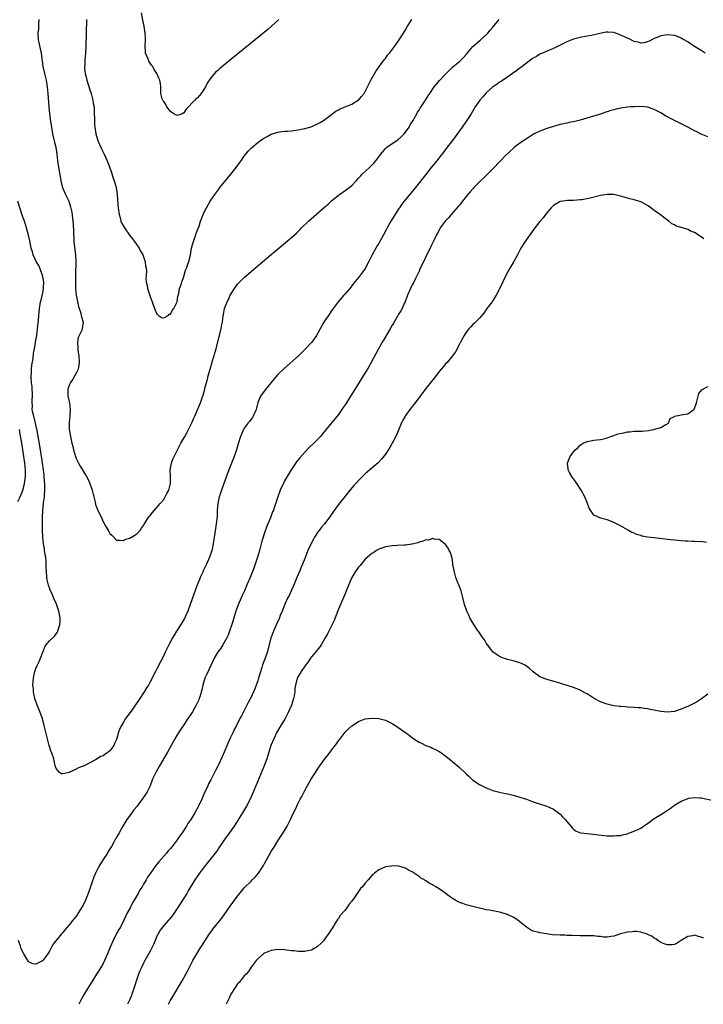
# Model space of a CAD drawing. Units: inches. Extents: x 2607000 to 2610000, y 1497000 to 1500000.
# Drawn here: x 2607254 to 2607458, y 1497000 to 1497293 of the extents above; entities that cross this region are included whole.
import ezdxf

# ---------------------------------------------------------------- set-up
doc = ezdxf.new("R2010")
doc.units = ezdxf.units.IN
doc.header["$MEASUREMENT"] = 0
doc.layers.add('LD26071497_10ft', color=63, linetype='Continuous')

msp = doc.modelspace()

# ---------------------------------------------------------------- linework, layer by layer
at = {"layer": 'LD26071497_10ft'}
for points, elevation in [([(2607331.23, 1497293), (2607327.99, 1497290.01), (2607317, 1497281.12), (2607313.64, 1497278.36), (2607313, 1497277.79), (2607312.56, 1497277.44), (2607312.15, 1497277), (2607311, 1497275.66), (2607309.94, 1497274.06), (2607309.47, 1497273), (2607309, 1497272.18), (2607308.2, 1497271), (2607307.62, 1497270.38), (2607307, 1497269.64), (2607306.6, 1497269.4), (2607306.26, 1497269), (2607303.67, 1497266.33), (2607303, 1497265.26), (2607302.49, 1497265), (2607301, 1497264.43), (2607299.99, 1497265), (2607299, 1497265.7), (2607297.96, 1497267), (2607297.69, 1497267.69), (2607297, 1497268.59), (2607296.85, 1497268.85), (2607296.73, 1497269), (2607296.57, 1497269.43), (2607296.15, 1497271), (2607296.17, 1497272.17), (2607296.13, 1497273), (2607296.03, 1497273.97), (2607295.89, 1497275), (2607295.58, 1497275.58), (2607294.96, 1497277), (2607294.16, 1497278.16), (2607293.73, 1497279), (2607293.42, 1497279.42), (2607293, 1497280.02), (2607292.61, 1497280.61), (2607292.44, 1497281), (2607292.12, 1497281.88), (2607291.63, 1497283), (2607291.55, 1497283.55), (2607291.45, 1497285), (2607291.55, 1497287), (2607291.55, 1497287.55), (2607291.49, 1497289), (2607291.15, 1497291), (2607290.79, 1497292.79), (2607290.38, 1497295)], 8860), ([(2607259.85, 1497293), (2607259.75, 1497291.75), (2607259.72, 1497290.28), (2607259.58, 1497289), (2607259.68, 1497287), (2607259.83, 1497286.17), (2607260.28, 1497284.28), (2607260.53, 1497283), (2607260.77, 1497281.23), (2607260.81, 1497280.81), (2607261.07, 1497279), (2607261.51, 1497277), (2607261.99, 1497275), (2607262.32, 1497273), (2607262.53, 1497271), (2607262.86, 1497267), (2607263.07, 1497265), (2607263.36, 1497262.64), (2607263.6, 1497261), (2607263.95, 1497259), (2607264.26, 1497257.74), (2607264.52, 1497256.52), (2607264.89, 1497255), (2607265.19, 1497253), (2607265.42, 1497251), (2607265.86, 1497247.86), (2607266.28, 1497245.72), (2607266.4, 1497245), (2607266.51, 1497244.51), (2607266.93, 1497243), (2607267, 1497242.78), (2607267.8, 1497241), (2607268.2, 1497240.19), (2607268.73, 1497239), (2607269.32, 1497237.32), (2607269.68, 1497235.68), (2607270, 1497233), (2607270.07, 1497232.07), (2607270.17, 1497230.17), (2607270.19, 1497229), (2607270.24, 1497228.24), (2607270.28, 1497227), (2607270.53, 1497224.53), (2607270.71, 1497223), (2607270.82, 1497221), (2607270.8, 1497217.2), (2607270.73, 1497215), (2607270.74, 1497214.74), (2607270.73, 1497213), (2607270.96, 1497210.96), (2607271.63, 1497207.63), (2607272.33, 1497205.67), (2607272.48, 1497205), (2607272.53, 1497204.53), (2607273.03, 1497203), (2607272.76, 1497201), (2607272.61, 1497200.61), (2607271.85, 1497199), (2607271.59, 1497198.41), (2607271.33, 1497197), (2607271.47, 1497195.47), (2607271.43, 1497195), (2607271.48, 1497194.52), (2607271.74, 1497193), (2607271.86, 1497191), (2607271.78, 1497190.22), (2607271.51, 1497189), (2607271, 1497187.84), (2607269.97, 1497186.03), (2607269.24, 1497185), (2607269, 1497184.38), (2607268.5, 1497183), (2607268.51, 1497181.49), (2607268.49, 1497181), (2607268.93, 1497179), (2607269.19, 1497177), (2607269.08, 1497175.08), (2607268.86, 1497173.14), (2607268.86, 1497173), (2607268.91, 1497171), (2607269.24, 1497169), (2607269.7, 1497167), (2607269.97, 1497165.97), (2607270.2, 1497165), (2607270.78, 1497163), (2607271, 1497162.41), (2607271.67, 1497161), (2607272.13, 1497160.13), (2607274.07, 1497157), (2607274.39, 1497156.39), (2607275, 1497155), (2607275.72, 1497153), (2607276.6, 1497149.4), (2607276.74, 1497148.74), (2607277, 1497147.89), (2607277.26, 1497147.26), (2607278.6, 1497144.6), (2607279, 1497143.59), (2607279.24, 1497143.24), (2607279.81, 1497142.19), (2607280.69, 1497140.69), (2607281, 1497140.08), (2607281.59, 1497139.59), (2607283, 1497138.13), (2607283.87, 1497138.13), (2607285, 1497137.99), (2607285.6, 1497138.4), (2607287, 1497138.73), (2607287.15, 1497138.85), (2607287.46, 1497139), (2607289, 1497139.95), (2607289.97, 1497141), (2607290.36, 1497141.64), (2607291, 1497142.42), (2607291.19, 1497142.81), (2607291.3, 1497143), (2607291.93, 1497143.93), (2607292.58, 1497145), (2607292.77, 1497145.23), (2607293, 1497145.45), (2607293.63, 1497146.37), (2607295, 1497147.81), (2607295.92, 1497149), (2607297, 1497150.23), (2607297.47, 1497151), (2607297.95, 1497151.95), (2607298.52, 1497153), (2607298.67, 1497153.33), (2607299, 1497155), (2607299.01, 1497157), (2607298.96, 1497159), (2607299.3, 1497161), (2607299.77, 1497162.23), (2607301.12, 1497165), (2607302.07, 1497167), (2607303.25, 1497169), (2607303.91, 1497170.09), (2607304.38, 1497171), (2607305.34, 1497173), (2607305.83, 1497174.17), (2607306.25, 1497175), (2607307, 1497176.71), (2607307.71, 1497178.29), (2607307.98, 1497179), (2607308.47, 1497180.47), (2607308.76, 1497181.24), (2607309.23, 1497183), (2607309.3, 1497183.3), (2607309.76, 1497185), (2607310.04, 1497185.96), (2607310.28, 1497187), (2607311, 1497189.72), (2607311.29, 1497190.71), (2607311.57, 1497191.57), (2607312.01, 1497193), (2607312.22, 1497193.78), (2607312.59, 1497195), (2607313, 1497196.74), (2607314.07, 1497201), (2607314.21, 1497201.79), (2607314.47, 1497203), (2607314.73, 1497205), (2607314.78, 1497205.22), (2607315, 1497206.42), (2607315.13, 1497207), (2607315.89, 1497209), (2607316.27, 1497209.73), (2607316.82, 1497211), (2607317, 1497211.35), (2607318.1, 1497213), (2607319, 1497214.25), (2607319.7, 1497215), (2607321, 1497216.3), (2607322.43, 1497217.57), (2607329, 1497223.06), (2607335, 1497228.12), (2607336.52, 1497229.48), (2607337, 1497229.92), (2607337.54, 1497230.46), (2607338.06, 1497231), (2607340.09, 1497233), (2607345, 1497237.32), (2607345.93, 1497238.07), (2607347, 1497239.05), (2607349, 1497240.75), (2607349.32, 1497241), (2607350.31, 1497241.69), (2607351, 1497242.13), (2607352.19, 1497243), (2607353, 1497243.62), (2607354.26, 1497245), (2607355, 1497245.77), (2607355.54, 1497246.46), (2607356.09, 1497247), (2607358.25, 1497249), (2607359.61, 1497250.39), (2607360.13, 1497251), (2607361.62, 1497253), (2607363, 1497254.65), (2607363.37, 1497255), (2607365, 1497256.17), (2607366.73, 1497257.27), (2607367.8, 1497258.2), (2607368.57, 1497259), (2607369, 1497259.53), (2607370.03, 1497261), (2607370.36, 1497261.64), (2607371, 1497262.6), (2607371.23, 1497263), (2607371.54, 1497263.54), (2607372.32, 1497265), (2607372.57, 1497265.43), (2607373, 1497266.09), (2607373.34, 1497266.66), (2607374.92, 1497269), (2607375.71, 1497270.29), (2607376.17, 1497271), (2607377.55, 1497273), (2607378.18, 1497273.82), (2607379.11, 1497274.89), (2607381.08, 1497277), (2607383.09, 1497278.91), (2607385, 1497280.54), (2607385.51, 1497281), (2607386.23, 1497281.77), (2607387, 1497282.64), (2607389, 1497284.95), (2607391.33, 1497287), (2607393, 1497288.5), (2607393.47, 1497289), (2607394.16, 1497289.84), (2607395, 1497290.71), (2607396.89, 1497293)], 8880), ([(2607273.99, 1497293), (2607273.81, 1497285), (2607273.72, 1497283), (2607273.56, 1497281), (2607273.51, 1497279.51), (2607273.47, 1497279), (2607273.48, 1497278.52), (2607273.63, 1497277), (2607273.92, 1497275.92), (2607274.1, 1497275), (2607275, 1497272.13), (2607275.39, 1497271), (2607275.94, 1497269), (2607276.06, 1497268.06), (2607276.27, 1497267), (2607276.36, 1497265.64), (2607276.38, 1497263), (2607276.46, 1497261.54), (2607276.51, 1497261), (2607276.83, 1497259), (2607277, 1497258.36), (2607277.42, 1497257), (2607277.88, 1497255.88), (2607278.52, 1497254.52), (2607279.28, 1497253), (2607279.83, 1497251.83), (2607280.17, 1497251), (2607280.84, 1497249.16), (2607281.48, 1497247.48), (2607281.91, 1497246.09), (2607282.3, 1497245), (2607282.46, 1497244.46), (2607282.85, 1497243), (2607283.17, 1497241), (2607283.3, 1497239.3), (2607283.44, 1497237), (2607283.73, 1497235), (2607284.03, 1497233.97), (2607284.29, 1497233), (2607284.49, 1497232.49), (2607285, 1497231.5), (2607285.3, 1497231), (2607286.85, 1497228.85), (2607287.75, 1497227.75), (2607288.3, 1497227), (2607289, 1497225.95), (2607289.71, 1497225), (2607290.13, 1497224.13), (2607290.81, 1497223), (2607291, 1497222.37), (2607291.52, 1497221), (2607291.64, 1497219.64), (2607291.8, 1497219), (2607291.88, 1497218.12), (2607291.74, 1497215.74), (2607291.84, 1497215), (2607292.09, 1497213.91), (2607292.19, 1497213), (2607292.38, 1497212.38), (2607293, 1497210.62), (2607293.59, 1497209), (2607294.28, 1497207), (2607294.5, 1497206.5), (2607295, 1497205.44), (2607295.42, 1497205), (2607296.38, 1497204.38), (2607297, 1497204.22), (2607298.32, 1497205), (2607298.68, 1497205.32), (2607299, 1497205.38), (2607299.55, 1497206.45), (2607300.01, 1497207), (2607301, 1497208.98), (2607301.26, 1497210.74), (2607301.47, 1497211.47), (2607301.73, 1497213), (2607302.2, 1497214.2), (2607302.38, 1497215), (2607303, 1497216.46), (2607303.15, 1497217), (2607303.52, 1497218.48), (2607303.75, 1497219), (2607304.22, 1497220.22), (2607304.46, 1497221), (2607305, 1497222.95), (2607305.31, 1497225), (2607305.65, 1497226.35), (2607305.85, 1497227), (2607306.42, 1497228.42), (2607306.62, 1497229), (2607306.69, 1497229.31), (2607307, 1497230.1), (2607307.21, 1497230.78), (2607307.32, 1497231), (2607307.52, 1497231.52), (2607307.98, 1497233), (2607308.23, 1497233.76), (2607309, 1497235.47), (2607309.73, 1497237), (2607310.83, 1497239), (2607312.21, 1497241), (2607313.43, 1497242.57), (2607313.75, 1497243), (2607316.09, 1497245.91), (2607317.02, 1497247), (2607318.62, 1497249), (2607319.6, 1497250.4), (2607320.07, 1497251), (2607321, 1497252.35), (2607322.13, 1497253.87), (2607323.11, 1497254.89), (2607325, 1497256.46), (2607325.8, 1497257), (2607326.5, 1497257.5), (2607327.76, 1497258.24), (2607329, 1497258.87), (2607331, 1497259.54), (2607331.57, 1497259.57), (2607333, 1497259.78), (2607333.83, 1497259.83), (2607335, 1497259.95), (2607337, 1497260.21), (2607339, 1497260.6), (2607340.86, 1497261.14), (2607343, 1497262.13), (2607343.57, 1497262.43), (2607344.53, 1497263), (2607345, 1497263.31), (2607347, 1497264.76), (2607348.29, 1497265.71), (2607349, 1497266.14), (2607349.52, 1497266.48), (2607353, 1497267.88), (2607354.92, 1497269), (2607355, 1497269.06), (2607355.9, 1497270.1), (2607356.64, 1497271), (2607357, 1497271.56), (2607358.69, 1497275), (2607360.21, 1497277.79), (2607361, 1497278.83), (2607361.07, 1497278.93), (2607361.58, 1497279.58), (2607362.66, 1497281), (2607362.79, 1497281.21), (2607363, 1497281.46), (2607363.63, 1497282.37), (2607364.18, 1497283), (2607365.66, 1497285), (2607367.11, 1497287), (2607368.41, 1497289), (2607369, 1497289.99), (2607369.57, 1497291), (2607370.87, 1497293)], 8870), ([(2607458.16, 1497283), (2607457, 1497283.77), (2607455.01, 1497285), (2607453.82, 1497285.82), (2607453, 1497286.34), (2607451.32, 1497287.32), (2607451, 1497287.48), (2607449.93, 1497287.93), (2607449, 1497288.25), (2607447, 1497288.49), (2607446.37, 1497288.37), (2607445, 1497288.2), (2607443.6, 1497287.6), (2607443, 1497287.37), (2607442.27, 1497287), (2607441.46, 1497286.54), (2607441, 1497286.34), (2607439.94, 1497286.06), (2607439, 1497286.03), (2607438.31, 1497286.31), (2607437, 1497286.53), (2607435.35, 1497287.35), (2607435, 1497287.45), (2607433.96, 1497287.96), (2607433, 1497288.4), (2607432.52, 1497288.52), (2607431, 1497289.14), (2607429.24, 1497289.24), (2607429, 1497289.3), (2607428.71, 1497289.29), (2607426.86, 1497288.86), (2607424.3, 1497288.3), (2607423, 1497288.09), (2607421, 1497287.69), (2607419, 1497287.13), (2607417, 1497286.34), (2607414.24, 1497285), (2607413, 1497284.43), (2607412.04, 1497284.04), (2607409.23, 1497282.77), (2607409, 1497282.68), (2607407.96, 1497282.04), (2607407, 1497281.52), (2607406.7, 1497281.3), (2607405, 1497280.08), (2607403.26, 1497278.74), (2607403, 1497278.56), (2607402.13, 1497277.87), (2607400.82, 1497277), (2607399, 1497275.65), (2607397.97, 1497275), (2607397.4, 1497274.6), (2607397, 1497274.35), (2607396.23, 1497273.77), (2607395, 1497272.98), (2607393, 1497271.17), (2607391.96, 1497270.04), (2607391.08, 1497269), (2607389.73, 1497267), (2607388.5, 1497265), (2607387.14, 1497262.86), (2607385.82, 1497261), (2607382.93, 1497257.07), (2607381.38, 1497255), (2607380.34, 1497253.66), (2607377.68, 1497250.32), (2607376.66, 1497249), (2607375, 1497246.91), (2607371.95, 1497243), (2607368.53, 1497239), (2607367.87, 1497238.13), (2607367.14, 1497237), (2607367, 1497236.76), (2607364.63, 1497233), (2607363.49, 1497231), (2607363.31, 1497230.69), (2607362.46, 1497229), (2607361.37, 1497227), (2607361, 1497226.39), (2607360.44, 1497225.56), (2607360.11, 1497225), (2607359.01, 1497223), (2607358.02, 1497221), (2607357, 1497218.97), (2607356.18, 1497217.82), (2607355, 1497216.25), (2607353.53, 1497214.47), (2607353, 1497213.77), (2607352.36, 1497213), (2607351, 1497211.41), (2607350.61, 1497211), (2607348.95, 1497209.05), (2607347.42, 1497207), (2607347, 1497206.36), (2607346.02, 1497205), (2607345, 1497203.42), (2607344.71, 1497203), (2607344.1, 1497201.9), (2607343.56, 1497201), (2607343, 1497199.89), (2607342.52, 1497199), (2607341.13, 1497197), (2607339.24, 1497195), (2607337.09, 1497193), (2607332.84, 1497189.16), (2607331, 1497187.35), (2607329.9, 1497186.11), (2607327.17, 1497182.83), (2607325.82, 1497181), (2607325, 1497179.06), (2607324.59, 1497177.41), (2607324.51, 1497177), (2607323.65, 1497175), (2607323.39, 1497174.61), (2607323, 1497174.1), (2607322.54, 1497173.46), (2607322.18, 1497173), (2607321, 1497171.39), (2607320.74, 1497171), (2607319.85, 1497169), (2607319.19, 1497166.81), (2607318.69, 1497165), (2607318, 1497163), (2607317, 1497160.51), (2607316.43, 1497159), (2607314.44, 1497153.56), (2607314.21, 1497153), (2607313.77, 1497151.77), (2607313.51, 1497151), (2607313.09, 1497149), (2607312.97, 1497147), (2607312.89, 1497145.11), (2607312.64, 1497143), (2607312.43, 1497141.57), (2607312.22, 1497140.22), (2607312.06, 1497139), (2607311.76, 1497137), (2607311.43, 1497135.43), (2607311.32, 1497135), (2607310.64, 1497133), (2607310.36, 1497132.36), (2607309.74, 1497131), (2607308.85, 1497129.15), (2607308.63, 1497128.63), (2607307.9, 1497127), (2607307.63, 1497126.37), (2607307.1, 1497125), (2607305.97, 1497122.03), (2607304.91, 1497119), (2607304.16, 1497117), (2607303.46, 1497115.46), (2607303.19, 1497114.81), (2607303, 1497114.51), (2607302.45, 1497113.55), (2607302.12, 1497113), (2607301, 1497111.31), (2607300.81, 1497111), (2607300.16, 1497109.84), (2607299.65, 1497109), (2607298.58, 1497107), (2607298.07, 1497105.93), (2607297.59, 1497105), (2607297, 1497103.79), (2607296.05, 1497101.95), (2607295, 1497099.78), (2607294.57, 1497099), (2607293, 1497095.96), (2607292.46, 1497095), (2607291.87, 1497094.13), (2607291.24, 1497093), (2607289.93, 1497091), (2607287.5, 1497087.5), (2607287, 1497086.8), (2607285.68, 1497085), (2607285, 1497083.91), (2607284.41, 1497083), (2607283.95, 1497082.05), (2607283.59, 1497081), (2607283.1, 1497079.1), (2607283, 1497078.81), (2607282.39, 1497077.61), (2607282.16, 1497077), (2607281, 1497075.45), (2607280.51, 1497075), (2607279.59, 1497074.41), (2607279, 1497073.96), (2607278.3, 1497073.7), (2607277.21, 1497073), (2607276.7, 1497072.7), (2607275, 1497071.81), (2607273.33, 1497071), (2607273.11, 1497070.89), (2607273, 1497070.81), (2607271.66, 1497070.34), (2607271, 1497069.94), (2607269.06, 1497069.06), (2607268.95, 1497069.05), (2607268.84, 1497069), (2607267, 1497068.54), (2607266.62, 1497068.62), (2607266, 1497069), (2607265, 1497070.12), (2607264.74, 1497071), (2607264.45, 1497072.45), (2607264.31, 1497073), (2607263.66, 1497075), (2607263.46, 1497075.46), (2607263, 1497076.72), (2607262.92, 1497077), (2607262.39, 1497079), (2607261.45, 1497083), (2607260.89, 1497085), (2607259.84, 1497087.84), (2607259.35, 1497089), (2607258.69, 1497091), (2607258.35, 1497092.35), (2607258.23, 1497093), (2607258.22, 1497093.78), (2607258.07, 1497095), (2607258.11, 1497096.11), (2607258.23, 1497097), (2607258.4, 1497097.6), (2607258.69, 1497099), (2607259, 1497099.87), (2607259.44, 1497101), (2607259.95, 1497102.05), (2607260.33, 1497103), (2607261, 1497104.82), (2607261.64, 1497106.36), (2607262.04, 1497107), (2607263, 1497108.16), (2607264.46, 1497109.54), (2607265.34, 1497110.66), (2607265.5, 1497111), (2607265.68, 1497111.68), (2607266.12, 1497113), (2607266.18, 1497113.82), (2607266.22, 1497115), (2607266, 1497116), (2607265.84, 1497117), (2607265.21, 1497118.79), (2607265, 1497119.31), (2607264.44, 1497120.44), (2607264.23, 1497121), (2607263.7, 1497122.3), (2607263.26, 1497123.26), (2607263, 1497123.97), (2607262.7, 1497124.7), (2607262.3, 1497126.3), (2607262.19, 1497127), (2607262.08, 1497129), (2607262.05, 1497129.95), (2607262.05, 1497131), (2607261.98, 1497131.98), (2607261.89, 1497133), (2607261.76, 1497133.76), (2607261.58, 1497135), (2607261.49, 1497135.49), (2607261.28, 1497137), (2607261.06, 1497139.06), (2607260.95, 1497140.95), (2607260.93, 1497143), (2607260.94, 1497144.94), (2607261.03, 1497147.03), (2607261.25, 1497149), (2607261.26, 1497149.26), (2607261.52, 1497151), (2607261.51, 1497151.51), (2607261.65, 1497153), (2607261.66, 1497154.34), (2607261.6, 1497155), (2607261.52, 1497155.52), (2607261.46, 1497157), (2607261.4, 1497157.4), (2607261.25, 1497159), (2607260.95, 1497161), (2607260.43, 1497164.43), (2607259.85, 1497167.85), (2607259.23, 1497171.23), (2607259, 1497172.2), (2607258.84, 1497173), (2607258.31, 1497175), (2607258.07, 1497176.07), (2607257.9, 1497177), (2607257.92, 1497178.08), (2607257.88, 1497179), (2607257.89, 1497179.89), (2607257.97, 1497181), (2607257.82, 1497183.82), (2607257.66, 1497185), (2607257.56, 1497186.44), (2607257.58, 1497187), (2607257.66, 1497187.66), (2607257.7, 1497189), (2607257.79, 1497190.21), (2607258.15, 1497192.15), (2607258.3, 1497193.7), (2607258.57, 1497195), (2607258.89, 1497196.89), (2607259, 1497197.69), (2607259.22, 1497199), (2607259.45, 1497201), (2607259.71, 1497203.71), (2607260.06, 1497207), (2607260.37, 1497209), (2607260.5, 1497209.5), (2607261, 1497211.74), (2607261.24, 1497213), (2607261.24, 1497213.24), (2607261.33, 1497215), (2607260.97, 1497217), (2607259.81, 1497219.81), (2607259.07, 1497221), (2607258.15, 1497223), (2607257.93, 1497223.93), (2607257.56, 1497225), (2607257.15, 1497227.15), (2607256.81, 1497228.81), (2607256.2, 1497231), (2607255.56, 1497233), (2607255, 1497234.55), (2607254.15, 1497237), (2607253.62, 1497239)], 8890), ([(2607459, 1497258.12), (2607457, 1497258.92), (2607455.65, 1497259.65), (2607455, 1497259.9), (2607454.32, 1497260.32), (2607453.02, 1497261.02), (2607451, 1497262.01), (2607447.69, 1497263.69), (2607447, 1497264.07), (2607446.37, 1497264.37), (2607445, 1497265.21), (2607444.53, 1497265.47), (2607443, 1497266.27), (2607441, 1497266.94), (2607439.11, 1497267.11), (2607437.07, 1497267.06), (2607436.01, 1497267), (2607435, 1497266.93), (2607433, 1497266.67), (2607431.65, 1497266.35), (2607431, 1497266.19), (2607430.08, 1497265.92), (2607429, 1497265.55), (2607428.56, 1497265.44), (2607427, 1497264.88), (2607423.98, 1497263.98), (2607421, 1497263.06), (2607419, 1497262.59), (2607417.65, 1497262.35), (2607417, 1497262.19), (2607416, 1497262), (2607415, 1497261.74), (2607413, 1497261.21), (2607411, 1497260.56), (2607410.26, 1497260.26), (2607409, 1497259.78), (2607407.12, 1497258.88), (2607405.86, 1497258.14), (2607404.66, 1497257.34), (2607403, 1497256.2), (2607401.43, 1497255), (2607401, 1497254.69), (2607400.1, 1497253.9), (2607399.19, 1497253), (2607399, 1497252.83), (2607397.17, 1497250.83), (2607395, 1497248.59), (2607392.19, 1497245.81), (2607391.32, 1497245), (2607389.3, 1497243), (2607389, 1497242.68), (2607388.25, 1497241.75), (2607387.56, 1497241), (2607387, 1497240.33), (2607385.97, 1497239), (2607385.57, 1497238.43), (2607385, 1497237.82), (2607384.65, 1497237.35), (2607382.59, 1497235), (2607381.86, 1497234.14), (2607380.83, 1497233), (2607379.34, 1497231), (2607379.23, 1497230.77), (2607379, 1497230.39), (2607378.53, 1497229.47), (2607378.23, 1497229), (2607377.46, 1497227.46), (2607377.17, 1497226.83), (2607377, 1497226.51), (2607376.53, 1497225.47), (2607375, 1497222.41), (2607373.29, 1497218.71), (2607373, 1497218.15), (2607372.65, 1497217.35), (2607371.92, 1497215.92), (2607371.32, 1497214.68), (2607371, 1497214.1), (2607370.46, 1497213), (2607369.58, 1497211), (2607368.84, 1497209), (2607368.7, 1497208.7), (2607367.96, 1497207), (2607367.63, 1497206.37), (2607367, 1497205.41), (2607365.36, 1497202.64), (2607365, 1497202.06), (2607364.41, 1497201), (2607362.39, 1497197.61), (2607362.01, 1497197), (2607360.89, 1497195), (2607360.25, 1497193.75), (2607358.79, 1497191), (2607357.64, 1497189), (2607356.42, 1497187), (2607355, 1497184.73), (2607353, 1497181.59), (2607352.61, 1497181), (2607351.37, 1497179), (2607351, 1497178.37), (2607350.45, 1497177.55), (2607349, 1497175.53), (2607345.2, 1497170.8), (2607344.29, 1497169.71), (2607343.66, 1497169), (2607343, 1497168.3), (2607341.71, 1497167), (2607340.33, 1497165.67), (2607339, 1497164.27), (2607337.46, 1497162.54), (2607336.57, 1497161.43), (2607334.9, 1497159), (2607333.72, 1497157), (2607333, 1497155.73), (2607332.62, 1497155), (2607332.1, 1497153.9), (2607331.71, 1497153), (2607330.99, 1497151), (2607330, 1497148), (2607329.64, 1497147), (2607329.44, 1497146.56), (2607328.76, 1497144.76), (2607328.02, 1497143), (2607327.7, 1497142.3), (2607327, 1497140.32), (2607326.58, 1497139), (2607326.23, 1497137.77), (2607326.03, 1497137), (2607325.5, 1497135), (2607324.92, 1497133.08), (2607323.89, 1497130.11), (2607322.7, 1497127), (2607321.9, 1497125), (2607321.02, 1497123), (2607320.35, 1497121.65), (2607319.15, 1497118.85), (2607318.48, 1497117), (2607317.87, 1497115), (2607317.69, 1497114.31), (2607317.28, 1497113), (2607316.63, 1497111), (2607316.19, 1497109.81), (2607315.8, 1497109), (2607314.6, 1497107), (2607313.99, 1497106.01), (2607313.19, 1497105), (2607313, 1497104.69), (2607312.05, 1497103), (2607311, 1497100.82), (2607309.81, 1497098.19), (2607309.3, 1497097), (2607308.66, 1497095), (2607308.4, 1497093.6), (2607307.82, 1497091.82), (2607307.61, 1497091), (2607307.45, 1497090.55), (2607306.81, 1497089.19), (2607305.54, 1497087), (2607305, 1497086.15), (2607304.24, 1497085), (2607303, 1497083.2), (2607302.12, 1497081.88), (2607301.51, 1497081), (2607301, 1497080.17), (2607300.31, 1497079), (2607299.22, 1497077), (2607298.1, 1497075), (2607295.76, 1497071), (2607294.65, 1497069), (2607293.72, 1497067), (2607292.95, 1497065.05), (2607291.96, 1497063), (2607290.62, 1497061), (2607289.07, 1497059), (2607288.14, 1497057.86), (2607287, 1497056.3), (2607286.08, 1497055), (2607284.86, 1497053), (2607283.71, 1497051), (2607283.44, 1497050.56), (2607283, 1497049.75), (2607282.72, 1497049.28), (2607282.58, 1497049), (2607282.08, 1497048.08), (2607281.46, 1497047), (2607280.51, 1497045.49), (2607280.25, 1497045), (2607279, 1497043.04), (2607277.74, 1497041), (2607277, 1497039.63), (2607276.69, 1497039), (2607276.21, 1497037.79), (2607275.92, 1497037), (2607275.24, 1497035), (2607274.51, 1497033), (2607273.49, 1497030.51), (2607272.83, 1497029.17), (2607271.5, 1497027), (2607271.31, 1497026.69), (2607271, 1497026.26), (2607269.94, 1497025), (2607269, 1497023.76), (2607268.3, 1497023), (2607267.7, 1497022.3), (2607267, 1497021.37), (2607266.81, 1497021.19), (2607266.64, 1497021), (2607264.09, 1497017.91), (2607263.66, 1497017), (2607263, 1497015.77), (2607262.51, 1497015), (2607261.02, 1497013), (2607260.94, 1497012.94), (2607259, 1497011.97), (2607258.06, 1497012.06), (2607257, 1497012.5), (2607256.74, 1497012.74), (2607255.97, 1497014.03), (2607255.36, 1497015), (2607255, 1497015.74), (2607254.62, 1497016.62), (2607254.44, 1497017), (2607253.76, 1497019)], 8900), ([(2607457.76, 1497227.76), (2607457, 1497228.38), (2607456.6, 1497228.6), (2607456.04, 1497229), (2607455, 1497229.61), (2607453.98, 1497229.98), (2607453, 1497230.5), (2607451.11, 1497231.11), (2607451, 1497231.17), (2607449.55, 1497231.55), (2607449, 1497231.89), (2607448.26, 1497232.26), (2607447.35, 1497233), (2607445.87, 1497234.13), (2607444.77, 1497235), (2607443.69, 1497235.69), (2607443, 1497236.19), (2607442.54, 1497236.54), (2607442.02, 1497237), (2607441, 1497237.68), (2607439, 1497238.76), (2607438.34, 1497239), (2607437, 1497239.39), (2607435.71, 1497239.71), (2607433, 1497240.47), (2607431, 1497240.91), (2607429, 1497240.96), (2607427, 1497240.62), (2607423.89, 1497239.89), (2607421.42, 1497239.42), (2607421, 1497239.37), (2607419, 1497239.2), (2607417.19, 1497239.19), (2607415.93, 1497239), (2607415, 1497238.84), (2607413, 1497237.67), (2607412.33, 1497237), (2607411, 1497235.47), (2607409.96, 1497234.04), (2607409, 1497232.94), (2607407.46, 1497231), (2607407, 1497230.34), (2607406.02, 1497229), (2607405, 1497227.53), (2607404.6, 1497227), (2607403.31, 1497225), (2607403, 1497224.41), (2607402.3, 1497223), (2607401.25, 1497221), (2607400.05, 1497219), (2607399.67, 1497218.33), (2607398.97, 1497217.03), (2607397.91, 1497215), (2607396.91, 1497212.91), (2607395.94, 1497211), (2607395, 1497209.41), (2607394.73, 1497209), (2607393.23, 1497207), (2607392.31, 1497205.69), (2607391.69, 1497205), (2607391, 1497204.2), (2607389.78, 1497203), (2607389.4, 1497202.6), (2607389, 1497202.26), (2607388.41, 1497201.59), (2607387.82, 1497201), (2607387, 1497199.95), (2607386.4, 1497199), (2607385.3, 1497197), (2607385, 1497196.41), (2607383.82, 1497194.18), (2607383.01, 1497193), (2607381.37, 1497191), (2607381, 1497190.63), (2607380.24, 1497189.76), (2607379.62, 1497189), (2607379, 1497188.27), (2607377.58, 1497186.42), (2607377, 1497185.74), (2607375, 1497183.26), (2607373.31, 1497181), (2607371.49, 1497178.51), (2607371, 1497177.92), (2607370.3, 1497177), (2607369, 1497175.21), (2607368.86, 1497175), (2607368.23, 1497173.77), (2607367.82, 1497173), (2607366.36, 1497169.64), (2607366.06, 1497169), (2607365.05, 1497167), (2607364.3, 1497165.7), (2607363, 1497163.73), (2607361.82, 1497162.18), (2607360.84, 1497161.16), (2607358.35, 1497159), (2607357, 1497157.8), (2607356.22, 1497157), (2607355, 1497155.87), (2607354.22, 1497155), (2607353.62, 1497154.38), (2607353, 1497153.64), (2607351, 1497151.15), (2607349, 1497148.69), (2607347.46, 1497146.54), (2607346.47, 1497145), (2607344.9, 1497143), (2607344.02, 1497141.98), (2607343.27, 1497141), (2607343, 1497140.64), (2607341.93, 1497139), (2607341.59, 1497138.41), (2607340.89, 1497137.11), (2607339.94, 1497135), (2607339, 1497132.63), (2607338.31, 1497131), (2607337.91, 1497130.09), (2607337.49, 1497129), (2607336.68, 1497127), (2607335.82, 1497125), (2607335, 1497123.25), (2607334.31, 1497121.69), (2607333.97, 1497121), (2607333.07, 1497119.07), (2607332.49, 1497117.51), (2607332.24, 1497117), (2607331.7, 1497115.7), (2607331.33, 1497114.67), (2607331, 1497113.96), (2607330.73, 1497113.27), (2607329.71, 1497111), (2607329, 1497109.2), (2607328.93, 1497109), (2607327.9, 1497105), (2607327.21, 1497103), (2607326.45, 1497101), (2607326.21, 1497100.21), (2607325.62, 1497098.38), (2607325.23, 1497097), (2607325, 1497096.28), (2607324.56, 1497095), (2607324.12, 1497093.88), (2607323.74, 1497093), (2607323, 1497091.42), (2607322.17, 1497089.83), (2607320.73, 1497087), (2607320.12, 1497085.88), (2607319.68, 1497085), (2607318.63, 1497083), (2607318.08, 1497081.92), (2607317.64, 1497081), (2607316.73, 1497079), (2607314.38, 1497073.62), (2607313.29, 1497071.29), (2607313.12, 1497070.88), (2607312.47, 1497069.53), (2607312.17, 1497069), (2607311, 1497066.75), (2607310.39, 1497065.61), (2607310.1, 1497065), (2607309, 1497062.51), (2607308.37, 1497061), (2607307.39, 1497059), (2607306.24, 1497057), (2607305.04, 1497055), (2607304.23, 1497053.77), (2607303.79, 1497053), (2607302.48, 1497051), (2607301.84, 1497050.16), (2607301, 1497048.9), (2607299.53, 1497047), (2607299, 1497046.34), (2607298.37, 1497045.63), (2607297.84, 1497045), (2607295.58, 1497042.42), (2607295, 1497041.65), (2607294.71, 1497041.29), (2607293.04, 1497039), (2607292.21, 1497037.79), (2607291.76, 1497037), (2607291, 1497035.77), (2607290.56, 1497035), (2607289.95, 1497034.05), (2607289.4, 1497033), (2607288.24, 1497031), (2607287.77, 1497030.23), (2607287, 1497028.72), (2607286.08, 1497027), (2607285.72, 1497026.28), (2607285.14, 1497025), (2607284.12, 1497023), (2607283.7, 1497022.3), (2607282.98, 1497021.02), (2607281.93, 1497019), (2607281.05, 1497017), (2607280.26, 1497015), (2607279.91, 1497014.09), (2607279.42, 1497013), (2607279, 1497012.15), (2607278.33, 1497011), (2607277.83, 1497010.17), (2607277.05, 1497009), (2607275.78, 1497007), (2607274.71, 1497005.29), (2607273.34, 1497003), (2607272.21, 1497001), (2607271.71, 1497000)], 8910), ([(2607458.55, 1497137.45), (2607457, 1497137.71), (2607456.35, 1497137.65), (2607455, 1497137.75), (2607454.3, 1497137.7), (2607453, 1497137.8), (2607452.21, 1497137.79), (2607451, 1497137.91), (2607450.03, 1497137.97), (2607447, 1497138.32), (2607445.47, 1497138.53), (2607443, 1497138.79), (2607441.03, 1497139.03), (2607439.34, 1497139.34), (2607439, 1497139.45), (2607437.76, 1497139.76), (2607437, 1497140.15), (2607436.38, 1497140.38), (2607435.3, 1497141), (2607435, 1497141.21), (2607433, 1497142.41), (2607431, 1497143.37), (2607429.81, 1497143.81), (2607429, 1497144.16), (2607427, 1497144.7), (2607426.77, 1497144.77), (2607426.22, 1497145), (2607425, 1497145.59), (2607424.05, 1497147), (2607423.59, 1497147.59), (2607423.15, 1497149), (2607422.5, 1497150.5), (2607422.34, 1497151), (2607421.25, 1497153), (2607419.93, 1497155), (2607419.59, 1497155.59), (2607419, 1497156.33), (2607418.72, 1497156.72), (2607418.49, 1497157), (2607417.76, 1497158.24), (2607417.36, 1497159), (2607417.37, 1497159.37), (2607417.15, 1497161), (2607417.69, 1497162.31), (2607418.03, 1497163), (2607419, 1497164.41), (2607419.5, 1497165), (2607420.36, 1497165.64), (2607421, 1497166.41), (2607421.88, 1497167), (2607423, 1497167.5), (2607425, 1497167.87), (2607425.96, 1497167.96), (2607427, 1497168.1), (2607428.39, 1497168.39), (2607429, 1497168.58), (2607430.09, 1497169), (2607431, 1497169.25), (2607432.3, 1497169.7), (2607433.92, 1497170.08), (2607435, 1497170.35), (2607435.62, 1497170.38), (2607437, 1497170.53), (2607437.5, 1497170.5), (2607439, 1497170.53), (2607439.45, 1497170.55), (2607441.26, 1497170.74), (2607442.76, 1497171), (2607443.13, 1497171.13), (2607445, 1497171.66), (2607446.48, 1497172.48), (2607447, 1497172.75), (2607447.25, 1497173), (2607447.7, 1497174.3), (2607449, 1497174.94), (2607449.03, 1497174.97), (2607451, 1497175.42), (2607451.47, 1497175.47), (2607453, 1497175.7), (2607454.82, 1497177), (2607454.91, 1497177.09), (2607455, 1497177.31), (2607455.54, 1497179), (2607455.76, 1497179.76), (2607456.03, 1497181), (2607456.3, 1497181.7), (2607457.17, 1497182.83), (2607457.42, 1497183), (2607459, 1497183.79)], 8910), ([(2607253.63, 1497149.63), (2607254.29, 1497151), (2607255, 1497152.71), (2607255.1, 1497153), (2607255.52, 1497154.48), (2607255.62, 1497155), (2607255.68, 1497155.68), (2607255.86, 1497157), (2607255.86, 1497158.14), (2607255.83, 1497159), (2607255.63, 1497161), (2607255.35, 1497163), (2607254.75, 1497167), (2607254.33, 1497169.67), (2607254.1, 1497171)], 8900), ([(2607459, 1497092.26), (2607457.11, 1497090.89), (2607455.88, 1497090.12), (2607455, 1497089.65), (2607454.59, 1497089.41), (2607453, 1497088.63), (2607452.39, 1497088.39), (2607451, 1497087.78), (2607449, 1497087.17), (2607447, 1497086.93), (2607445, 1497087.11), (2607443.42, 1497087.42), (2607443, 1497087.52), (2607441.76, 1497087.76), (2607441, 1497087.95), (2607440.05, 1497088.05), (2607439, 1497088.23), (2607438.25, 1497088.25), (2607437, 1497088.36), (2607435, 1497088.43), (2607434.49, 1497088.49), (2607433, 1497088.58), (2607432.64, 1497088.64), (2607431, 1497088.83), (2607429, 1497089.27), (2607428.55, 1497089.45), (2607427, 1497090.02), (2607425.12, 1497091), (2607423, 1497092.36), (2607422.59, 1497092.59), (2607421, 1497093.45), (2607420.23, 1497093.77), (2607419, 1497094.24), (2607413.9, 1497095.9), (2607410.75, 1497096.75), (2607410.03, 1497097), (2607409, 1497097.44), (2607407, 1497098.88), (2607405.91, 1497099.91), (2607405, 1497100.6), (2607404.76, 1497100.76), (2607404.35, 1497101), (2607403, 1497101.65), (2607402.05, 1497101.95), (2607401, 1497102.24), (2607399.36, 1497102.64), (2607399, 1497102.71), (2607398.17, 1497103), (2607397.33, 1497103.33), (2607397, 1497103.49), (2607396.1, 1497104.1), (2607395, 1497104.91), (2607393.36, 1497107), (2607393, 1497107.49), (2607392.45, 1497108.45), (2607392.04, 1497109), (2607390.8, 1497110.8), (2607390.65, 1497111), (2607389.28, 1497113), (2607388.13, 1497115), (2607387.79, 1497115.79), (2607387.19, 1497117), (2607386.51, 1497119), (2607386.05, 1497121), (2607385.53, 1497123), (2607384.8, 1497124.8), (2607384.59, 1497125.41), (2607383.97, 1497127), (2607383.79, 1497127.79), (2607383.44, 1497129), (2607383.1, 1497130.9), (2607383.08, 1497131.08), (2607382.83, 1497132.83), (2607382.75, 1497133), (2607382.39, 1497134.39), (2607382.01, 1497135), (2607381.69, 1497135.69), (2607381, 1497136.69), (2607380.86, 1497136.86), (2607379, 1497138.28), (2607377.64, 1497138.36), (2607377, 1497138.59), (2607375.85, 1497138.15), (2607375, 1497138.18), (2607374.23, 1497137.77), (2607373, 1497137.5), (2607372.66, 1497137.34), (2607371, 1497136.87), (2607370.87, 1497136.87), (2607369, 1497136.57), (2607368.57, 1497136.57), (2607366.48, 1497136.48), (2607365, 1497136.43), (2607363, 1497136.12), (2607361.63, 1497135.63), (2607361, 1497135.38), (2607360.35, 1497135), (2607359.53, 1497134.47), (2607359, 1497134.18), (2607357, 1497132.42), (2607355.44, 1497130.56), (2607355, 1497130.09), (2607354.57, 1497129.43), (2607354.23, 1497129), (2607353, 1497127), (2607352.39, 1497125.61), (2607351.25, 1497122.75), (2607351, 1497122.17), (2607350.54, 1497121), (2607349, 1497117.55), (2607348.62, 1497116.62), (2607348.02, 1497115), (2607347.76, 1497114.24), (2607346.2, 1497111), (2607345.79, 1497110.21), (2607345.09, 1497109), (2607343.91, 1497107), (2607343.55, 1497106.45), (2607343, 1497105.81), (2607342.66, 1497105.34), (2607341, 1497103.43), (2607340.68, 1497103), (2607340.05, 1497101.95), (2607339.28, 1497101), (2607339, 1497100.6), (2607337.93, 1497099), (2607337, 1497097.57), (2607336.73, 1497097), (2607336.66, 1497096.66), (2607336.22, 1497095), (2607336.08, 1497093.92), (2607336, 1497093), (2607335.81, 1497091.81), (2607335.69, 1497091), (2607335.06, 1497089), (2607334.18, 1497087), (2607333.12, 1497085), (2607331.89, 1497083), (2607331, 1497081.49), (2607330.72, 1497081), (2607329.75, 1497079), (2607328.94, 1497077), (2607327.71, 1497073), (2607326.96, 1497071), (2607323.42, 1497062.58), (2607322.72, 1497061), (2607321.69, 1497059), (2607320.49, 1497057), (2607317.96, 1497053), (2607317, 1497051.61), (2607315.13, 1497049), (2607313.45, 1497046.55), (2607313, 1497045.87), (2607312.37, 1497045), (2607309.13, 1497041), (2607307.66, 1497039), (2607306.28, 1497037), (2607304.27, 1497033.73), (2607303.85, 1497033), (2607301, 1497028.55), (2607299.58, 1497026.42), (2607298.7, 1497025.3), (2607298.44, 1497025), (2607297, 1497023.43), (2607296.62, 1497023), (2607295.94, 1497022.06), (2607295.32, 1497021), (2607295, 1497020.3), (2607294.48, 1497019), (2607294.04, 1497017.96), (2607293.6, 1497017), (2607293, 1497015.84), (2607291.39, 1497013), (2607291, 1497012.24), (2607290.38, 1497011), (2607289.93, 1497009.93), (2607289.51, 1497009), (2607289, 1497007.45), (2607288.25, 1497005), (2607287.54, 1497003), (2607287.39, 1497002.61), (2607286.8, 1497001.2), (2607286.23, 1497000)], 8920), ([(2607298.46, 1497000), (2607298.98, 1497001.02), (2607299.68, 1497002.32), (2607302.53, 1497007), (2607303, 1497007.83), (2607303.63, 1497009), (2607304.09, 1497009.91), (2607305.71, 1497013), (2607306.86, 1497015), (2607308.1, 1497017), (2607308.46, 1497017.54), (2607309.37, 1497019), (2607310.65, 1497021), (2607311, 1497021.5), (2607311.66, 1497022.34), (2607313.81, 1497025), (2607314.32, 1497025.68), (2607315, 1497026.64), (2607316.79, 1497029.21), (2607319, 1497032.14), (2607320.27, 1497033.73), (2607321, 1497034.62), (2607323, 1497036.69), (2607323.37, 1497037), (2607324.19, 1497037.81), (2607325.19, 1497039), (2607326.48, 1497041), (2607326.68, 1497041.32), (2607327, 1497041.91), (2607329, 1497045.45), (2607329.6, 1497046.4), (2607329.95, 1497047), (2607331, 1497048.69), (2607332.53, 1497051), (2607333.73, 1497053), (2607334.76, 1497055), (2607335.68, 1497057), (2607336.12, 1497057.88), (2607336.6, 1497059), (2607337, 1497059.83), (2607337.61, 1497061), (2607338.12, 1497061.88), (2607339, 1497063.62), (2607340.24, 1497065.76), (2607341, 1497067.17), (2607342.19, 1497069), (2607343, 1497070.27), (2607343.5, 1497071), (2607344.96, 1497073), (2607345.88, 1497074.12), (2607346.57, 1497075), (2607347, 1497075.58), (2607348.09, 1497077), (2607348.45, 1497077.55), (2607349, 1497078.35), (2607349.53, 1497079), (2607351, 1497080.98), (2607352.02, 1497081.98), (2607353, 1497082.89), (2607355, 1497084.18), (2607357, 1497084.91), (2607359, 1497085.17), (2607361, 1497085.03), (2607363, 1497084.5), (2607364.01, 1497084.01), (2607365, 1497083.57), (2607367, 1497082.3), (2607368.78, 1497081), (2607369, 1497080.86), (2607370.05, 1497080.05), (2607371.2, 1497079.2), (2607371.45, 1497079), (2607373, 1497078.01), (2607373.69, 1497077.69), (2607375, 1497077.01), (2607376.49, 1497076.49), (2607377, 1497076.23), (2607377.86, 1497075.86), (2607379.15, 1497075.15), (2607381, 1497073.86), (2607382.55, 1497072.55), (2607383, 1497072.13), (2607383.64, 1497071.64), (2607385, 1497070.47), (2607386.81, 1497068.81), (2607387, 1497068.62), (2607387.84, 1497067.84), (2607388.68, 1497067), (2607389, 1497066.73), (2607391, 1497065.41), (2607391.78, 1497065), (2607393, 1497064.41), (2607394, 1497064), (2607395, 1497063.63), (2607397, 1497063.08), (2607398.71, 1497062.71), (2607399.41, 1497062.59), (2607401, 1497062.24), (2607402.05, 1497061.95), (2607403, 1497061.66), (2607405, 1497060.99), (2607407, 1497060.25), (2607411, 1497058.98), (2607413, 1497058.04), (2607414.52, 1497057), (2607415, 1497056.55), (2607415.75, 1497055.75), (2607416.52, 1497055), (2607417, 1497054.39), (2607418.2, 1497053), (2607418.55, 1497052.55), (2607419, 1497052.12), (2607419.62, 1497051.62), (2607421.07, 1497051.07), (2607423, 1497050.78), (2607429, 1497050.17), (2607430.1, 1497050.1), (2607431, 1497050.09), (2607431.78, 1497050.22), (2607433, 1497050.26), (2607433.54, 1497050.46), (2607435, 1497050.75), (2607435.17, 1497050.83), (2607435.61, 1497051), (2607437, 1497051.49), (2607437.91, 1497051.91), (2607439, 1497052.44), (2607439.82, 1497053), (2607441, 1497053.77), (2607441.69, 1497054.31), (2607442.59, 1497055), (2607443, 1497055.27), (2607445, 1497056.47), (2607446.55, 1497057.45), (2607447.74, 1497058.26), (2607449, 1497059.21), (2607451, 1497060.45), (2607452.83, 1497061.17), (2607453, 1497061.25), (2607453.33, 1497061.33), (2607455, 1497061.57), (2607456.55, 1497061.45), (2607457, 1497061.45), (2607460.69, 1497060.69)], 8930), ([(2607457.66, 1497019.66), (2607457, 1497020), (2607456.18, 1497020.18), (2607455, 1497020.54), (2607454.42, 1497020.42), (2607453, 1497020.19), (2607451.04, 1497019), (2607449.85, 1497018.15), (2607449, 1497017.82), (2607448.33, 1497017.67), (2607447, 1497017.68), (2607445.99, 1497018.01), (2607445, 1497018.4), (2607444.04, 1497019), (2607443.44, 1497019.44), (2607443, 1497019.65), (2607442.24, 1497020.24), (2607441, 1497020.82), (2607440.9, 1497020.9), (2607439, 1497021.47), (2607437.71, 1497021.71), (2607437, 1497021.66), (2607436.44, 1497021.56), (2607435, 1497021.47), (2607434.61, 1497021.39), (2607433, 1497020.94), (2607431, 1497020.32), (2607430.13, 1497020.13), (2607429, 1497020.02), (2607428.02, 1497020.02), (2607427, 1497020.13), (2607426.2, 1497020.2), (2607425, 1497020.33), (2607423, 1497020.38), (2607421, 1497020.41), (2607418.5, 1497020.5), (2607417, 1497020.5), (2607416.53, 1497020.53), (2607415, 1497020.53), (2607412.72, 1497020.72), (2607410.94, 1497020.94), (2607409, 1497021.25), (2607408.61, 1497021.39), (2607407, 1497021.8), (2607406.18, 1497022.18), (2607405, 1497023), (2607403, 1497024.58), (2607402.43, 1497025), (2607401, 1497025.92), (2607399, 1497026.87), (2607397.33, 1497027.33), (2607397, 1497027.44), (2607395, 1497027.77), (2607393.97, 1497027.97), (2607393, 1497028.12), (2607392.3, 1497028.3), (2607391, 1497028.57), (2607389, 1497029.07), (2607387, 1497029.62), (2607386.01, 1497029.99), (2607385, 1497030.34), (2607383.78, 1497031), (2607383, 1497031.45), (2607382.11, 1497032.11), (2607380.99, 1497033), (2607379, 1497034.4), (2607378.04, 1497035), (2607377.35, 1497035.35), (2607377, 1497035.59), (2607376.03, 1497036.03), (2607375, 1497036.78), (2607374.85, 1497036.85), (2607374.64, 1497037), (2607373.57, 1497037.57), (2607373, 1497038.04), (2607371.56, 1497039), (2607371.21, 1497039.21), (2607371, 1497039.37), (2607369.91, 1497039.91), (2607369, 1497040.47), (2607368.58, 1497040.58), (2607367, 1497041.08), (2607365, 1497041.16), (2607364.85, 1497041.15), (2607363, 1497040.89), (2607361, 1497040.05), (2607359.76, 1497039), (2607359.33, 1497038.67), (2607359, 1497038.35), (2607357.91, 1497037), (2607357, 1497036.07), (2607356.15, 1497035), (2607355.58, 1497034.42), (2607355, 1497033.52), (2607354.75, 1497033.25), (2607354.61, 1497033), (2607353.81, 1497031.81), (2607353, 1497030.65), (2607352.25, 1497029.75), (2607351.72, 1497029), (2607351, 1497028.05), (2607349.57, 1497026.43), (2607349, 1497025.57), (2607348.74, 1497025.26), (2607347.95, 1497023.95), (2607347.21, 1497022.79), (2607347, 1497022.39), (2607346.47, 1497021.53), (2607345, 1497019.47), (2607344.62, 1497019), (2607343.85, 1497018.15), (2607342.8, 1497017.2), (2607342.5, 1497017), (2607341, 1497016.12), (2607339.89, 1497015.89), (2607339, 1497015.67), (2607337.72, 1497015.72), (2607337, 1497015.71), (2607335.87, 1497015.87), (2607335, 1497015.94), (2607333, 1497016.22), (2607331, 1497016.35), (2607329, 1497016.03), (2607327, 1497015.18), (2607326.74, 1497015), (2607325, 1497013.56), (2607324.55, 1497013), (2607323, 1497011.03), (2607322.2, 1497009.8), (2607321.52, 1497009), (2607321, 1497008.45), (2607319.47, 1497006.53), (2607319, 1497006.05), (2607318.24, 1497005), (2607316.96, 1497003), (2607316.4, 1497001.6), (2607316.09, 1497001), (2607315.64, 1497000)], 8940)]:
    msp.add_lwpolyline(points, dxfattribs=dict(at, elevation=elevation))

doc.saveas('drawing.dxf')
